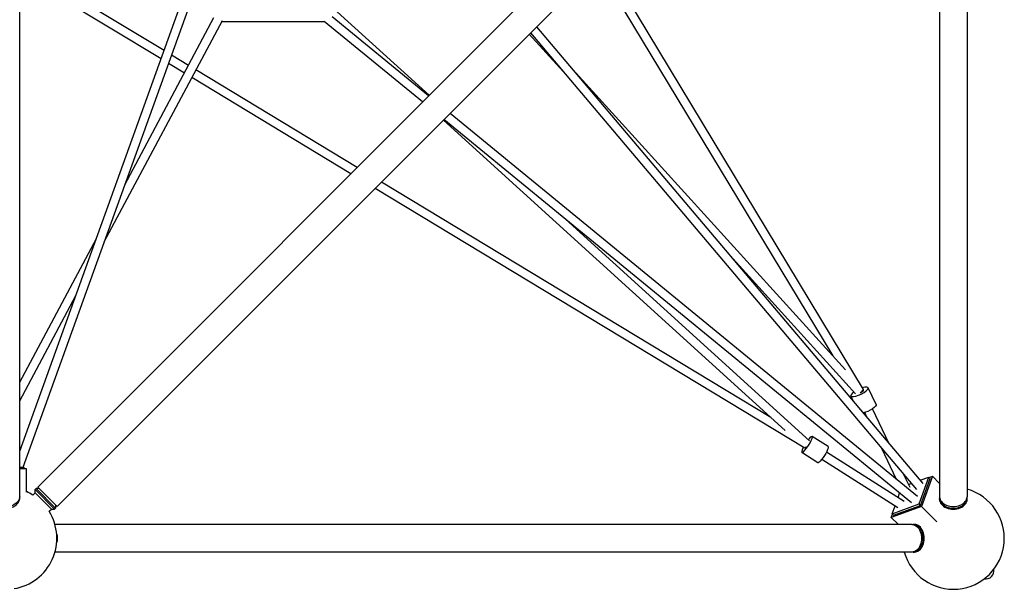
# Model space of a CAD drawing. Units: millimetres. Extents: x -4214 to 4214, y -4214 to 5914.
# Drawn here: x 30 to 2185, y -2185 to -939 of the extents above; entities that cross this region are included whole.
import ezdxf

# ---------------------------------------------------------------- set-up
doc = ezdxf.new("R2010")
doc.units = ezdxf.units.MM
doc.header["$LTSCALE"] = 20
doc.layers.add('2d', color=230, linetype='Continuous')

msp = doc.modelspace()

# ---------------------------------------------------------------- linework, layer by layer
at = {"layer": '2d'}
for p, q in [((69.5, -1961), (1961, -69.5)), ((30.2, -1982.3), (30.2, -107.3)), ((2043, -107.3), (2043, -1982.3)), ((2103.3, -107.3), (2103.3, -1982.3)), ((112.1, -2003.6), (2003.6, -112.1)), ((30.2, -1882.4), (455.8, -702.3)), ((37.6, -1917.7), (474.4, -706.7)), ((1307.9, -807.9), (1876.1, -1748)), ((339.5, -1024.8), (32.8, -839.4)), ((346, -1006.6), (42.6, -823.2)), ((1294.1, -821.7), (1809.3, -1674.1)), ((725, -921.8), (926.1, -1104.4)), ((215.3, -1425), (473.6, -940.6)), ((260.3, -1300.2), (455.3, -934.5)), ((472.4, -942.9), (698, -942.9)), ((911.5, -1119), (696.6, -942.9)), ((925, -1105.5), (714.2, -932.7)), ((1147.7, -968.1), (1992.3, -1966.3)), ((1161.2, -954.6), (2006, -1953.1)), ((1219, -1052.3), (1145, -970.8)), ((399.6, -1039), (362.6, -1016.6)), ((390.7, -1055.8), (356, -1034.8)), ((768.5, -1262), (415.9, -1048.8)), ((1837.2, -1704.8), (1233.3, -1039.8)), ((754.7, -1275.8), (407, -1065.6)), ((957.3, -1158.4), (1704.8, -1837.2)), ((1981.7, -1995.7), (958.4, -1157.4)), ((1994.8, -1982), (971.9, -1143.9)), ((1747.8, -1876), (807.9, -1307.9)), ((1674.1, -1809.3), (821.7, -1294.1)), ((1224.6, -1375.4), (1758.1, -1860)), ((30.2, -1731.9), (197.9, -1417.3)), ((1859.2, -1757.3), (1583.7, -1453.9)), ((30.2, -1772.2), (152.9, -1542.1)), ((1904.3, -1780.2), (1887, -1743.8)), ((1855.2, -1774.8), (1849.1, -1761.9)), ((1884.5, -1809.4), (1879.1, -1798.1)), ((1932.8, -1866.6), (1896.2, -1789.9)), ((1799, -1872.5), (1764.2, -1850.3)), ((1776.4, -1907.9), (1741.6, -1885.7)), ((1795.7, -1884.1), (1965.2, -1992.1)), ((1948.9, -1944.4), (1916.7, -1877)), ((1785.5, -1900.1), (1951.8, -2006.1)), ((30.2, -1917.7), (40, -1917.7)), ((45, -1921), (30.2, -1921)), ((40, -1921), (40, -1917.7)), ((45, -1972.4), (45, -1921)), ((1978.4, -1961.9), (1965.1, -1934.1)), ((2027.4, -1937.4), (2003.5, -2003.5)), ((2020.1, -1940.1), (2027.4, -1937.4)), ((2043, -1953), (2027.4, -1937.4)), ((1975.2, -1955.2), (1981.1, -1953.1)), ((1998.1, -1998.1), (2019.3, -1939.3)), ((2000.2, -1946.2), (2019.3, -1939.3)), ((2001.2, -2001.2), (2022.4, -1942.4)), ((2022.4, -1942.4), (2019.3, -1939.3)), ((59, -1978.5), (63.8, -1973.7)), ((63.8, -1966.7), (66, -1964.5)), ((106.5, -2009.3), (63.8, -1966.7)), ((63.8, -1973.7), (63.8, -1966.7)), ((99.4, -2009.3), (63.8, -1973.7)), ((108.6, -2007.2), (66, -1964.5)), ((73, -1964.5), (66, -1964.5)), ((69.5, -1961), (112.1, -2003.6)), ((1952.1, -1983.8), (1955.5, -1974.3)), ((30.2, -1988), (30.2, -1985.9)), ((108.6, -2000.1), (108.6, -2007.2)), ((2003.5, -2003.5), (1937.4, -2027.4)), ((1939.3, -2019.3), (1998.1, -1998.1)), ((1939.3, -2019.3), (1945.5, -2002.1)), ((1942.4, -2022.4), (2001.2, -2001.2)), ((2001.2, -2001.2), (1998.1, -1998.1)), ((2037.1, -2037.1), (2003.5, -2003.5)), ((2043, -1988), (2043, -1985.9)), ((2103.3, -1988), (2103.3, -1985.9)), ((94.6, -2014.1), (99.4, -2009.3)), ((99.4, -2009.3), (106.5, -2009.3)), ((106.5, -2009.3), (108.6, -2007.2)), ((1937.4, -2027.4), (1940.1, -2020.1)), ((1942.4, -2022.4), (1939.3, -2019.3)), ((1982.3, -2043), (107.3, -2043)), ((1937.4, -2027.4), (1953, -2043)), ((1988, -2043), (1985.9, -2043)), ((1982.3, -2103.3), (107.3, -2103.3)), ((1988, -2103.3), (1985.9, -2103.3))]:
    msp.add_line(p, q, dxfattribs=at)
for centre, radius, start, end in [((0, -2073.1), 111.5, 58.0359, 66.1974), ((2073.1, -2073.1), 111.5, 195.6882, 74.3117), ((0, -2073.1), 111.5, 279.2654, 31.9642), ((2144.1, -2144.1), 18, 259.1471, 10.8529)]:
    msp.add_arc(centre, radius, start, end, dxfattribs=at)
for centre, major_axis, ratio, start_param, end_param in [((1868, -1752.9), (-18.9, -9), 0.27953, -0.996991, 4.268205), ((1868, -1752.9), (8.57, 4.09), 0.27953, -1.506507, 0.239377), ((1868, -1752.9), (7.03, 6.39), 0.285694, -1.589493, -0.885164), ((1752.9, -1868), (-11.3, -17.7), 0.184473, -1.096815, 4.204206), ((1752.9, -1868), (-4.91, -8.13), 0.127282, 0.385158, 0.844804), ((0, -1985.9), (-30.2, 0), 0.707107, -0.083014, 3.224607), ((2073.1, -1982.3), (-30.1, 0), 0.707107, 0, 3.141593), ((2073.1, -1985.9), (-30.2, 0), 0.707107, 0, 3.224607), ((2073.1, -1985.9), (-30.1, 0), 0.707107, -0.083014, 0), ((2073.1, -1988), (-30.2, 0), 0.707107, 0, 3.141593), ((1985.9, -2073.1), (0, 30.1), 0.707107, 0, 0.083014), ((1985.9, -2073.1), (0, -30.2), 0.707107, -0.083014, 3.141593), ((1988, -2073.1), (0, -30.2), 0.707107, 0, 3.141593)]:
    msp.add_ellipse(centre, major_axis=major_axis, ratio=ratio, start_param=start_param, end_param=end_param, dxfattribs=at)
at = {"layer": '2d', "extrusion": (0, 0, -1)}
for centre, major_axis, ratio, start_param, end_param in [((1868, -1752.9), (8.13, 4.91), 0.127282, 0, 0.844804), ((1885.4, -1789.3), (18.9, 9), 0.27953, 0, 2.235772), ((1752.9, -1868), (-5.11, -8.01), 0.184473, -0.988624, -0.388885), ((1752.9, -1868), (-6.39, -7.03), 0.285694, -1.028719, -0.885164), ((1787.7, -1890.2), (11.3, 17.7), 0.184473, 0, 3.141593), ((0, -1982.3), (30.1, 0), 0.707107, 0, 1.910633), ((1982.3, -2073.1), (0, 30.1), 0.707107, 0, 3.141593), ((90.8, -2073.1), (0, -30.2), 0.707107, -1.879377, -1.26222)]:
    msp.add_ellipse(centre, major_axis=major_axis, ratio=ratio, start_param=start_param, end_param=end_param, dxfattribs=at)

doc.saveas('drawing.dxf')
